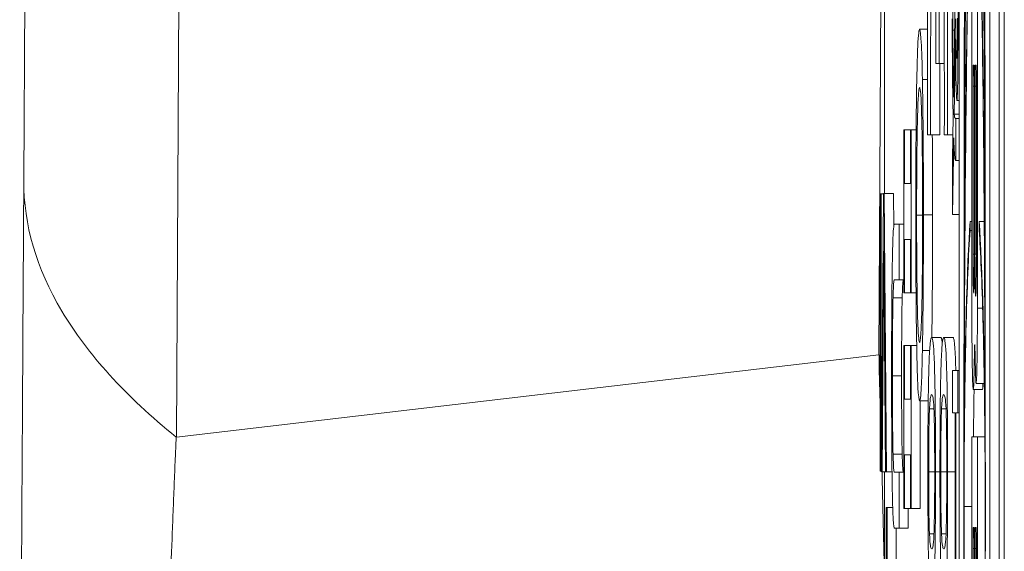
# Model space of a CAD drawing. Units: inches. Extents: x 0.1 to 10.9, y 0.1 to 8.4.
# Drawn here: x 5.1 to 5.1, y 5 to 5 of the extents above; entities that cross this region are included whole.
import ezdxf

# ---------------------------------------------------------------- set-up
doc = ezdxf.new("R2010")
doc.units = ezdxf.units.IN
doc.header["$MEASUREMENT"] = 0
doc.layers.add('Visible (ANSI)', color=7, linetype='Continuous', lineweight=5)
doc.layers.add('Visible Narrow (ANSI)', color=7, linetype='Continuous', lineweight=5)

msp = doc.modelspace()

# ---------------------------------------------------------------- linework, layer by layer
at = {"layer": 'Visible (ANSI)'}
for p, q in [((5.06627, 4.992789), (5.068062, 5.297506)), ((5.089721, 4.386826), (5.089721, 5.043076)), ((5.088643, 5.027031), (5.088643, 4.942954)), ((5.089378, 4.942954), (5.089378, 5.027031)), ((5.089597, 5.027031), (5.089597, 4.942954)), ((5.088085, 5.003914), (5.088085, 4.9956)), ((5.088159, 4.9956), (5.088159, 5.003914)), ((5.088944, 4.997719), (5.088944, 4.989738)), ((5.089077, 4.989738), (5.089077, 4.997719)), ((5.086857, 4.99748), (5.086857, 4.992487)), ((5.088548, 4.997156), (5.088505, 4.994792)), ((5.087885, 4.996421), (5.087695, 4.996421)), ((5.088521, 4.994383), (5.088554, 4.996188)), ((5.088597, 4.995903), (5.088571, 4.995903)), ((5.088085, 4.9956), (5.088159, 4.9956)), ((5.088286, 4.9956), (5.088159, 4.9956)), ((5.088981, 4.995559), (5.088996, 4.995559)), ((5.089029, 4.995559), (5.089046, 4.995559)), ((5.087884, 4.995214), (5.087762, 4.995214)), ((5.088972, 4.991031), (5.088972, 4.995054)), ((5.089004, 4.995054), (5.089004, 4.991031)), ((5.08902, 4.991031), (5.08902, 4.995054)), ((5.089055, 4.995054), (5.089055, 4.991031)), ((5.088643, 4.994712), (5.088587, 4.994712)), ((5.088497, 4.994346), (5.088478, 4.993297)), ((5.088643, 4.994383), (5.088521, 4.994383)), ((5.08856, 4.993278), (5.08856, 4.994283)), ((5.088643, 4.994283), (5.08856, 4.994283)), ((5.087336, 4.994007), (5.087318, 4.994007)), ((5.087318, 4.994007), (5.087318, 4.990109)), ((5.087336, 4.992727), (5.087336, 4.994007)), ((5.087475, 4.994007), (5.087336, 4.994007)), ((5.087493, 4.994007), (5.087475, 4.994007)), ((5.087475, 4.994007), (5.087475, 4.992727)), ((5.087493, 4.990109), (5.087493, 4.994007)), ((5.087611, 4.994007), (5.087493, 4.994007)), ((5.087884, 4.993891), (5.087959, 4.993891)), ((5.088177, 4.993891), (5.087959, 4.993891)), ((5.088286, 4.993891), (5.08836, 4.993891)), ((5.088489, 4.993891), (5.08836, 4.993891)), ((5.088478, 4.991982), (5.088511, 4.993818)), ((5.088478, 4.993297), (5.088478, 4.991982)), ((5.088551, 4.993278), (5.08856, 4.993278)), ((5.088643, 4.993278), (5.08856, 4.993278)), ((5.087475, 4.992727), (5.087336, 4.992727)), ((5.086772, 4.99248), (5.086752, 4.99248)), ((5.086752, 4.99248), (5.086752, 4.985838)), ((5.086772, 4.985838), (5.086772, 4.99248)), ((5.086831, 4.99248), (5.086772, 4.99248)), ((5.086831, 4.992487), (5.086781, 4.985822)), ((5.086851, 4.992487), (5.086831, 4.992487)), ((5.0869, 4.985822), (5.086851, 4.992487)), ((5.08707, 4.992487), (5.086851, 4.992487)), ((5.08707, 4.992487), (5.087076, 4.991689)), ((5.088643, 4.991982), (5.088478, 4.991982)), ((5.087204, 4.991756), (5.087095, 4.991756)), ((5.087204, 4.990419), (5.087204, 4.991756)), ((5.087318, 4.991756), (5.087204, 4.991756)), ((5.088903, 4.991597), (5.088903, 4.991814)), ((5.088944, 4.991814), (5.088903, 4.991814)), ((5.088944, 4.991597), (5.088903, 4.991597)), ((5.089119, 4.991814), (5.089119, 4.991597)), ((5.08924, 4.991814), (5.089119, 4.991814)), ((5.087336, 4.990109), (5.087336, 4.991389)), ((5.087336, 4.991389), (5.087475, 4.991389)), ((5.087475, 4.991389), (5.087475, 4.990109)), ((5.086803, 4.985822), (5.086841, 4.991107)), ((5.086841, 4.991107), (5.086879, 4.985822)), ((5.087095, 4.990419), (5.087204, 4.990419)), ((5.087318, 4.990419), (5.087204, 4.990419)), ((5.087318, 4.990109), (5.087336, 4.990109)), ((5.087475, 4.990109), (5.087336, 4.990109)), ((5.087475, 4.990109), (5.087493, 4.990109)), ((5.08761, 4.990109), (5.087493, 4.990109)), ((5.088202, 4.989041), (5.087984, 4.989041)), ((5.088492, 4.989041), (5.088273, 4.989041)), ((5.087336, 4.988845), (5.087318, 4.988845)), ((5.087318, 4.988845), (5.087318, 4.984947)), ((5.087336, 4.987565), (5.087336, 4.988845)), ((5.087475, 4.988845), (5.087336, 4.988845)), ((5.087493, 4.988845), (5.087475, 4.988845)), ((5.087475, 4.988845), (5.087475, 4.987565)), ((5.087493, 4.984947), (5.087493, 4.988845)), ((5.087625, 4.988845), (5.087493, 4.988845)), ((5.087935, 4.988731), (5.087762, 4.988731)), ((5.088612, 4.988253), (5.088478, 4.988253)), ((5.088478, 4.988253), (5.088478, 4.987235)), ((5.088612, 4.987235), (5.088612, 4.988253)), ((5.088643, 4.988253), (5.088612, 4.988253)), ((5.089241, 4.987937), (5.089046, 4.987937)), ((5.089197, 4.987793), (5.088978, 4.987793)), ((5.087475, 4.987565), (5.087336, 4.987565)), ((5.087901, 4.987524), (5.087695, 4.987524)), ((5.087712, 4.987524), (5.087712, 4.984947)), ((5.088478, 4.987235), (5.088544, 4.987235)), ((5.088544, 4.987235), (5.088544, 4.983711)), ((5.088559, 4.983711), (5.088559, 4.987235)), ((5.088559, 4.987235), (5.088612, 4.987235)), ((5.088643, 4.987235), (5.088612, 4.987235)), ((5.089077, 4.98666), (5.088944, 4.98666)), ((5.088944, 4.98666), (5.088944, 4.978673)), ((5.089077, 4.978673), (5.089077, 4.98666)), ((5.089256, 4.98666), (5.089077, 4.98666)), ((5.087336, 4.984947), (5.087336, 4.986228)), ((5.087336, 4.986228), (5.087475, 4.986228)), ((5.087475, 4.986228), (5.087475, 4.984947)), ((5.086752, 4.985838), (5.086772, 4.985838)), ((5.086781, 4.985838), (5.086772, 4.985838)), ((5.086781, 4.985822), (5.086803, 4.985822)), ((5.086879, 4.985822), (5.086803, 4.985822)), ((5.086857, 4.985822), (5.086857, 4.981658)), ((5.086879, 4.985822), (5.0869, 4.985822)), ((5.087036, 4.985822), (5.0869, 4.985822)), ((5.087204, 4.985812), (5.087094, 4.985812)), ((5.087204, 4.984474), (5.087204, 4.985812)), ((5.087318, 4.985812), (5.087204, 4.985812)), ((5.086894, 4.984971), (5.086894, 4.981658)), ((5.086915, 4.984971), (5.086894, 4.984971)), ((5.086915, 4.976995), (5.086915, 4.984971)), ((5.087051, 4.984971), (5.086915, 4.984971)), ((5.087318, 4.984947), (5.087336, 4.984947)), ((5.087475, 4.984947), (5.087336, 4.984947)), ((5.087423, 4.984947), (5.087423, 4.984474)), ((5.087475, 4.984947), (5.087493, 4.984947)), ((5.087712, 4.984947), (5.087493, 4.984947)), ((5.087095, 4.984474), (5.087204, 4.984474)), ((5.087134, 4.984474), (5.087134, 4.982558)), ((5.087423, 4.984474), (5.087204, 4.984474)), ((5.088981, 4.984494), (5.088996, 4.984494)), ((5.089029, 4.984494), (5.089046, 4.984494)), ((5.088972, 4.979966), (5.088972, 4.983989)), ((5.089004, 4.983989), (5.089004, 4.979966)), ((5.08902, 4.979966), (5.08902, 4.983989)), ((5.089055, 4.983989), (5.089055, 4.979966))]:
    msp.add_line(p, q, dxfattribs=at)
for centre, major_axis, ratio, start_param, end_param in [((5.089011, 4.984992), (0, 0.042695), 0.00599, 4.712389, 7.853982), ((5.089011, 4.984992), (0, -0.034167), 0.007485, 3.577699, 4.712389), ((5.089011, 4.984992), (0, -0.034167), 0.007485, 1.570796, 2.705486), ((5.088122, 4.994739), (0, 0.013672), 0.017452, 4.650349, 7.916021), ((5.089011, 4.984992), (0, 0.025132), 0.010176, 0.436107, 1.320653), ((5.089011, 4.984992), (0, 0.025132), 0.010176, 4.962532, 5.847079), ((5.088122, 4.994739), (0, 0.00942), 0.017452, 0.2283, 1.660904), ((5.088122, 4.994739), (0, 0.00942), 0.017452, 4.622282, 6.054886), ((5.089011, 4.984992), (0, -0.016561), 0.015442, 3.577699, 4.486804), ((5.089011, 4.984992), (0, 0.016561), 0.015442, 4.937974, 5.847079), ((5.088341, 4.994739), (0, -0.00942), 0.017452, 4.620824, 4.802496), ((5.088981, 4.995054), (0, 0.000505), 0.017452, 0, 1.570796), ((5.088996, 4.995054), (0, 0.000505), 0.017452, 4.712389, 6.283185), ((5.089029, 4.995054), (0, 0.000505), 0.017452, 0, 1.570796), ((5.089046, 4.995054), (0, 0.000505), 0.017452, 4.712389, 6.283185), ((5.089011, 4.984992), (0, 0.007526), 0.033981, 0.436107, 1.380146), ((5.089011, 4.984992), (0, 0.007526), 0.033981, 4.903039, 5.847079), ((5.088988, 4.991031), (0, -0.00093), 0.017452, 4.712389, 7.853982), ((5.089037, 4.991031), (0, -0.001001), 0.017452, 4.712389, 7.853982), ((5.088978, 4.989738), (0, -0.001945), 0.017452, 4.712389, 7.262297), ((5.089046, 4.989738), (0, -0.001801), 0.017452, 5.346748, 7.853982), ((5.089013, 4.988376), (0, 0.000498), 0.017452, 5.346748, 7.262297), ((5.089197, 4.989738), (0, -0.001945), 0.017452, 0, 0.387021), ((5.089011, 4.984992), (0, 0.042695), 0.00599, 1.570796, 4.712389), ((5.089011, 4.984992), (0, -0.034167), 0.007485, 4.712389, 5.847079), ((5.089011, 4.984992), (0, -0.034167), 0.007485, 0.436107, 1.570796), ((5.088981, 4.983989), (0, 0.000505), 0.017452, 0, 1.570796), ((5.088996, 4.983989), (0, 0.000505), 0.017452, 4.712389, 6.283185), ((5.089029, 4.983989), (0, 0.000505), 0.017452, 0, 1.570796), ((5.089046, 4.983989), (0, 0.000505), 0.017452, 4.712389, 6.283185)]:
    msp.add_ellipse(centre, major_axis=major_axis, ratio=ratio, start_param=start_param, end_param=end_param, dxfattribs=at)
for points, degree, knots in [([(5.088763, 4.991214), (5.088773, 4.998101), (5.088798, 5.004487), (5.088856, 5.012069), (5.088879, 5.014133), (5.088903, 5.015648)], 3, [-0.2031321, -0.2031321, -0.2031321, -0.2031321, -0.0707446, -0.0707446, 0, 0, 0, 0]), ([(5.089119, 5.015648), (5.089143, 5.014068), (5.089163, 5.01213), (5.089195, 5.008276), (5.089208, 5.0062), (5.08924, 4.999991), (5.089252, 4.995527), (5.089258, 4.991214)], 3, [-0.2990866, -0.2990866, -0.2990866, -0.2990866, -0.2253155, -0.2253155, -0.1507235, -0.1507235, 0, 0, 0, 0]), ([(5.088761, 4.988697), (5.088765, 4.991171), (5.088773, 4.99366), (5.088797, 4.998431), (5.088814, 5.000802), (5.088856, 5.004811), (5.088878, 5.006349), (5.088903, 5.007501)], 3, [-0.2058678, -0.2058678, -0.2058678, -0.2058678, -0.1345306, -0.1345306, -0.0632827, -0.0632827, 0, 0, 0, 0]), ([(5.089119, 5.007501), (5.089141, 5.006445), (5.08916, 5.005142), (5.089193, 5.002358), (5.089206, 5.00084), (5.089239, 4.996144), (5.089254, 4.992535), (5.08926, 4.988697)], 3, [-0.2665263, -0.2665263, -0.2665263, -0.2665263, -0.200589, -0.200589, -0.1342068, -0.1342068, 0, 0, 0, 0]), ([(5.08876, 4.986418), (5.088762, 4.988244), (5.088769, 4.990048), (5.088793, 4.993447), (5.08881, 4.995035), (5.088851, 4.997774), (5.088875, 4.998919), (5.088903, 4.999765)], 3, [-0.1897511, -0.1897511, -0.1897511, -0.1897511, -0.1260344, -0.1260344, -0.062295, -0.062295, 0, 0, 0, 0]), ([(5.089119, 4.999765), (5.089142, 4.999034), (5.089164, 4.99808), (5.089201, 4.995839), (5.089217, 4.994561), (5.089248, 4.991084), (5.089259, 4.98877), (5.089262, 4.986418)], 3, [-0.189749, -0.189749, -0.189749, -0.189749, -0.1360061, -0.1360061, -0.0821592, -0.0821592, 0, 0, 0, 0]), ([(5.08849, 4.996393), (5.08849, 4.996623), (5.088491, 4.996853), (5.088493, 4.997239), (5.088495, 4.997392), (5.088499, 4.997629), (5.088502, 4.997767), (5.088511, 4.997962), (5.088515, 4.998), (5.088519, 4.998)], 3, [-0.04408918, -0.04408918, -0.04408918, -0.04408918, -0.02968451, -0.02968451, -0.01797549, -0.01797549, -0.00872167, -0.00872167, 0, 0, 0, 0]), ([(5.088615, 4.996647), (5.088615, 4.996823), (5.088614, 4.996998), (5.088613, 4.997255), (5.088613, 4.99743), (5.088609, 4.997827), (5.088608, 4.998002), (5.088605, 4.998149)], 3, [-0.03186726, -0.03186726, -0.03186726, -0.03186726, -0.01527247, -0.01527247, -0.00713619, -0.00713619, 0, 0, 0, 0]), ([(5.088475, 4.996672), (5.088475, 4.996436), (5.088476, 4.996202), (5.088478, 4.995757), (5.088479, 4.995551), (5.088485, 4.994963), (5.088491, 4.994624), (5.088497, 4.994346)], 3, [-0.03181928, -0.03181928, -0.03181928, -0.03181928, -0.02358341, -0.02358341, -0.015811, -0.015811, 0, 0, 0, 0]), ([(5.088571, 4.995903), (5.088568, 4.996009), (5.088565, 4.996156), (5.088563, 4.996335), (5.088561, 4.9965), (5.08856, 4.996672)], 3, [-0.008241704, -0.008241704, -0.008241704, -0.008241704, -0.006347298, -0.006347298, 0, 0, 0, 0]), ([(5.088603, 4.996685), (5.088603, 4.996606), (5.088603, 4.996529), (5.088603, 4.996379), (5.088602, 4.996308), (5.0886, 4.996113), (5.088599, 4.996023), (5.088597, 4.995899), (5.088595, 4.995838), (5.088591, 4.995738), (5.088588, 4.995717), (5.088585, 4.995717)], 3, [-0.01384882, -0.01384882, -0.01384882, -0.01384882, -0.01269457, -0.01269457, -0.01156449, -0.01156449, -0.00943643, -0.00943643, -0.00538459, -0.00538459, 0, 0, 0, 0]), ([(5.088587, 4.994712), (5.08859, 4.994712), (5.088594, 4.994745), (5.0886, 4.994896), (5.088603, 4.995006), (5.088607, 4.995269), (5.08861, 4.995459), (5.088614, 4.996027), (5.088615, 4.996337), (5.088615, 4.996647)], 3, [-0.04453726, -0.04453726, -0.04453726, -0.04453726, -0.03275677, -0.03275677, -0.02130802, -0.02130802, -0.01080208, -0.01080208, 0, 0, 0, 0]), ([(5.087695, 4.996421), (5.08768, 4.996421), (5.087665, 4.996309), (5.087642, 4.99582), (5.087634, 4.995566), (5.087627, 4.995222)], 3, [-0.04820069, -0.04820069, -0.04820069, -0.04820069, -0.01832246, -0.01832246, 0, 0, 0, 0]), ([(5.087762, 4.995214), (5.087754, 4.995621), (5.087744, 4.995909), (5.087727, 4.996228), (5.087715, 4.996421), (5.087695, 4.996421)], 3, [-0.1043264, -0.1043264, -0.1043264, -0.1043264, -0.0397933, -0.0397933, 0, 0, 0, 0]), ([(5.088505, 4.994792), (5.088502, 4.994909), (5.0885, 4.995043), (5.088496, 4.995322), (5.088494, 4.995469), (5.088491, 4.995889), (5.08849, 4.996138), (5.08849, 4.996393)], 3, [-0.02445861, -0.02445861, -0.02445861, -0.02445861, -0.01583299, -0.01583299, -0.00888035, -0.00888035, 0, 0, 0, 0]), ([(5.088554, 4.996188), (5.088555, 4.995935), (5.088558, 4.995667), (5.088561, 4.995388), (5.088564, 4.995184), (5.088569, 4.995009)], 3, [-0.04432389, -0.04432389, -0.04432389, -0.04432389, -0.01079961, -0.01079961, 0, 0, 0, 0]), ([(5.088585, 4.995717), (5.088582, 4.995717), (5.088579, 4.995743), (5.088575, 4.995794), (5.088573, 4.99584), (5.088571, 4.995903)], 3, [-0.007917296, -0.007917296, -0.007917296, -0.007917296, -0.00475438, -0.00475438, 0, 0, 0, 0]), ([(5.087627, 4.995222), (5.087623, 4.995024), (5.08762, 4.994804), (5.087614, 4.994329), (5.087611, 4.994073), (5.087605, 4.993213), (5.087603, 4.992599), (5.087603, 4.991976)], 3, [-0.04369046, -0.04369046, -0.04369046, -0.04369046, -0.03244121, -0.03244121, -0.02167391, -0.02167391, 0, 0, 0, 0]), ([(5.087786, 4.991976), (5.087786, 4.992338), (5.087786, 4.992698), (5.087783, 4.993383), (5.087781, 4.993702), (5.087775, 4.99447), (5.087769, 4.994872), (5.087762, 4.995214)], 3, [-0.04227872, -0.04227872, -0.04227872, -0.04227872, -0.02977984, -0.02977984, -0.01802851, -0.01802851, 0, 0, 0, 0]), ([(5.087623, 4.991968), (5.087623, 4.992189), (5.087624, 4.99241), (5.087625, 4.99283), (5.087626, 4.993027), (5.087631, 4.993538), (5.087634, 4.993816), (5.087645, 4.994378), (5.087652, 4.994582), (5.08767, 4.994951), (5.087683, 4.995026), (5.087695, 4.995026)], 3, [-0.06114642, -0.06114642, -0.06114642, -0.06114642, -0.05465366, -0.05465366, -0.04854632, -0.04854632, -0.03808751, -0.03808751, -0.02401632, -0.02401632, 0, 0, 0, 0]), ([(5.087695, 4.995026), (5.087704, 4.995026), (5.087717, 4.99498), (5.087736, 4.99461), (5.087743, 4.994439), (5.087748, 4.994203)], 3, [-0.04045491, -0.04045491, -0.04045491, -0.04045491, -0.01343535, -0.01343535, 0, 0, 0, 0]), ([(5.088569, 4.995009), (5.088572, 4.994902), (5.088575, 4.994822), (5.088579, 4.99476), (5.088583, 4.994712), (5.088587, 4.994712)], 3, [-0.03337108, -0.03337108, -0.03337108, -0.03337108, -0.00891392, -0.00891392, 0, 0, 0, 0]), ([(5.087748, 4.994203), (5.087751, 4.994059), (5.087754, 4.993897), (5.087759, 4.993503), (5.087761, 4.993306), (5.087765, 4.992773), (5.087766, 4.99237), (5.087766, 4.991968)], 3, [-0.02538979, -0.02538979, -0.02538979, -0.02538979, -0.02006165, -0.02006165, -0.01400165, -0.01400165, 0, 0, 0, 0]), ([(5.08856, 4.994283), (5.088553, 4.994283), (5.088544, 4.994286), (5.088535, 4.994303), (5.088528, 4.994316), (5.088521, 4.994383)], 3, [-0.05515727, -0.05515727, -0.05515727, -0.05515727, -0.01448902, -0.01448902, 0, 0, 0, 0]), ([(5.087998, 4.993891), (5.087999, 4.993849), (5.088005, 4.992988), (5.088005, 4.991976)], 2, [0.948346, 0.948346, 0.948346, 1, 2, 2, 2]), ([(5.088511, 4.993818), (5.088518, 4.993623), (5.088525, 4.993485), (5.088535, 4.993361), (5.088543, 4.993278), (5.088551, 4.993278)], 3, [-0.04749112, -0.04749112, -0.04749112, -0.04749112, -0.01580024, -0.01580024, 0, 0, 0, 0]), ([(5.066232, 4.986219), (5.066232, 4.986277), (5.066232, 4.986335), (5.066233, 4.986393), (5.066236, 4.986888), (5.066238, 4.987381), (5.066241, 4.987874), (5.066242, 4.987943), (5.066242, 4.988012), (5.066243, 4.988081), (5.066246, 4.988641), (5.066249, 4.989201), (5.066252, 4.989759), (5.066254, 4.990038), (5.066256, 4.990317), (5.066257, 4.990595), (5.066259, 4.990873), (5.066261, 4.991151), (5.066262, 4.991429), (5.066264, 4.991706), (5.066266, 4.991983), (5.066267, 4.99226), (5.066268, 4.992436), (5.066269, 4.992613), (5.06627, 4.992789)], 3, [0, 0, 0, 0, 0.0261962, 0.0261962, 0.0261962, 0.25, 0.25, 0.25, 0.2812759, 0.2812759, 0.2812759, 0.5361092, 0.5361092, 0.5361092, 0.6636224, 0.6636224, 0.6636224, 0.7911644, 0.7911644, 0.7911644, 0.9187087, 0.9187087, 0.9187087, 1, 1, 1, 1]), ([(5.087603, 4.991976), (5.087603, 4.991617), (5.087604, 4.99126), (5.087606, 4.99058), (5.087608, 4.990253), (5.087615, 4.98948), (5.08762, 4.989077), (5.087627, 4.988731)], 3, [-0.04252098, -0.04252098, -0.04252098, -0.04252098, -0.02994063, -0.02994063, -0.01818149, -0.01818149, 0, 0, 0, 0]), ([(5.087695, 4.988919), (5.087687, 4.988919), (5.08768, 4.988948), (5.087666, 4.98909), (5.087659, 4.989191), (5.087645, 4.98956), (5.08764, 4.989817), (5.087633, 4.990247), (5.087629, 4.990523), (5.087625, 4.991196), (5.087623, 4.991579), (5.087623, 4.991968)], 3, [-0.04847345, -0.04847345, -0.04847345, -0.04847345, -0.04096741, -0.04096741, -0.03455596, -0.03455596, -0.02535223, -0.02535223, -0.01356157, -0.01356157, 0, 0, 0, 0]), ([(5.087766, 4.991968), (5.087766, 4.991706), (5.087766, 4.991445), (5.087763, 4.990952), (5.087762, 4.990723), (5.087757, 4.990207), (5.087753, 4.989954), (5.087748, 4.989742)], 3, [-0.02986423, -0.02986423, -0.02986423, -0.02986423, -0.02070623, -0.02070623, -0.01213858, -0.01213858, 0, 0, 0, 0]), ([(5.087762, 4.988731), (5.087766, 4.988928), (5.08777, 4.989148), (5.087776, 4.989689), (5.087779, 4.989977), (5.087785, 4.990754), (5.087786, 4.991361), (5.087786, 4.991976)], 3, [-0.03566392, -0.03566392, -0.03566392, -0.03566392, -0.02929802, -0.02929802, -0.02145113, -0.02145113, 0, 0, 0, 0]), ([(5.088005, 4.991976), (5.088005, 4.990949), (5.087994, 4.989513), (5.087987, 4.989041)], 2, [0, 0, 0, 1, 1.743176, 1.743176, 1.743176]), ([(5.087095, 4.991756), (5.087074, 4.991756), (5.087063, 4.991554), (5.087051, 4.991282), (5.087046, 4.99107), (5.087041, 4.990794)], 3, [-0.02472679, -0.02472679, -0.02472679, -0.02472679, -0.01347678, -0.01347678, 0, 0, 0, 0]), ([(5.088759, 4.984992), (5.088759, 4.985399), (5.08876, 4.985798), (5.088764, 4.98657), (5.088767, 4.986934), (5.088779, 4.987958), (5.08879, 4.988598), (5.08883, 4.990235), (5.088864, 4.991061), (5.088903, 4.991597)], 3, [-0.166261, -0.166261, -0.166261, -0.166261, -0.1445989, -0.1445989, -0.1229577, -0.1229577, -0.07945, -0.07945, 0, 0, 0, 0]), ([(5.089119, 4.991597), (5.089154, 4.991108), (5.089186, 4.990376), (5.089223, 4.988981), (5.089234, 4.988434), (5.089249, 4.987366), (5.089255, 4.98689), (5.089261, 4.985928), (5.089263, 4.985467), (5.089263, 4.984992)], 3, [-0.1235593, -0.1235593, -0.1235593, -0.1235593, -0.0646863, -0.0646863, -0.0358813, -0.0358813, -0.0165233, -0.0165233, 0, 0, 0, 0]), ([(5.087041, 4.990794), (5.087038, 4.990639), (5.087036, 4.990467), (5.087032, 4.990088), (5.08703, 4.989883), (5.087027, 4.989361), (5.087025, 4.988869), (5.087025, 4.988119)], 3, [-0.06185976, -0.06185976, -0.06185976, -0.06185976, -0.04427041, -0.04427041, -0.02612704, -0.02612704, 0, 0, 0, 0]), ([(5.087059, 4.989987), (5.087064, 4.990159), (5.087069, 4.990271), (5.087077, 4.990361), (5.087083, 4.990419), (5.087095, 4.990419)], 3, [-0.06584141, -0.06584141, -0.06584141, -0.06584141, -0.02297938, -0.02297938, 0, 0, 0, 0]), ([(5.087045, 4.988119), (5.087045, 4.988372), (5.087045, 4.988631), (5.087047, 4.989054), (5.087048, 4.989293), (5.087053, 4.989711), (5.087056, 4.989864), (5.087059, 4.989987)], 3, [-0.03111887, -0.03111887, -0.03111887, -0.03111887, -0.01751567, -0.01751567, -0.00775489, -0.00775489, 0, 0, 0, 0]), ([(5.087748, 4.989742), (5.08774, 4.989386), (5.087731, 4.989217), (5.087716, 4.988975), (5.087705, 4.988919), (5.087695, 4.988919)], 3, [-0.0311325, -0.0311325, -0.0311325, -0.0311325, -0.02052502, -0.02052502, 0, 0, 0, 0]), ([(5.087984, 4.989041), (5.087972, 4.989041), (5.087959, 4.989002), (5.087938, 4.988798), (5.087929, 4.988656), (5.087914, 4.98825), (5.087909, 4.98805), (5.087901, 4.987601), (5.087898, 4.987331), (5.087893, 4.986644), (5.087892, 4.986232), (5.087892, 4.98582)], 3, [-0.06829734, -0.06829734, -0.06829734, -0.06829734, -0.05031038, -0.05031038, -0.03637296, -0.03637296, -0.02579799, -0.02579799, -0.0143591, -0.0143591, 0, 0, 0, 0]), ([(5.088075, 4.98582), (5.088075, 4.98608), (5.088075, 4.98634), (5.088073, 4.986825), (5.088072, 4.987048), (5.088067, 4.987555), (5.088063, 4.987808), (5.088054, 4.988267), (5.088047, 4.988478), (5.088022, 4.988946), (5.088003, 4.989041), (5.087984, 4.989041)], 3, [-0.1055178, -0.1055178, -0.1055178, -0.1055178, -0.0911239, -0.0911239, -0.0779758, -0.0779758, -0.0594614, -0.0594614, -0.0382271, -0.0382271, 0, 0, 0, 0]), ([(5.088273, 4.989041), (5.088261, 4.989041), (5.088248, 4.989002), (5.088227, 4.988798), (5.088218, 4.988656), (5.088203, 4.98825), (5.088198, 4.98805), (5.08819, 4.987601), (5.088187, 4.987331), (5.088183, 4.986644), (5.088182, 4.986232), (5.088182, 4.98582)], 3, [-0.06829734, -0.06829734, -0.06829734, -0.06829734, -0.05031038, -0.05031038, -0.03637296, -0.03637296, -0.02579799, -0.02579799, -0.0143591, -0.0143591, 0, 0, 0, 0]), ([(5.088364, 4.98582), (5.088364, 4.98608), (5.088364, 4.98634), (5.088362, 4.986825), (5.088361, 4.987048), (5.088356, 4.987555), (5.088353, 4.987808), (5.088343, 4.988267), (5.088336, 4.988478), (5.088312, 4.988946), (5.088292, 4.989041), (5.088273, 4.989041)], 3, [-0.1055178, -0.1055178, -0.1055178, -0.1055178, -0.0911239, -0.0911239, -0.0779758, -0.0779758, -0.0594614, -0.0594614, -0.0382271, -0.0382271, 0, 0, 0, 0]), ([(5.088492, 4.989041), (5.088539, 4.989041), (5.088561, 4.988253), (5.088561, 4.988253)], 2, [0, 0, 0, 1, 1.000736, 1.000736, 1.000736]), ([(5.087627, 4.988731), (5.087631, 4.98853), (5.087636, 4.988358), (5.087645, 4.988057), (5.087651, 4.987932), (5.087665, 4.987671), (5.087678, 4.987524), (5.087695, 4.987524)], 3, [-0.07344982, -0.07344982, -0.07344982, -0.07344982, -0.05443843, -0.05443843, -0.03392596, -0.03392596, 0, 0, 0, 0]), ([(5.087695, 4.987524), (5.087715, 4.987524), (5.087728, 4.98772), (5.087747, 4.988119), (5.087755, 4.988379), (5.087762, 4.988731)], 3, [-0.03968039, -0.03968039, -0.03968039, -0.03968039, -0.01890461, -0.01890461, 0, 0, 0, 0]), ([(5.087025, 4.988119), (5.087025, 4.98725), (5.087028, 4.986745), (5.087032, 4.986065), (5.087036, 4.985729), (5.087041, 4.985437)], 3, [-0.02549675, -0.02549675, -0.02549675, -0.02549675, -0.01428487, -0.01428487, 0, 0, 0, 0]), ([(5.087059, 4.986244), (5.087057, 4.986335), (5.087055, 4.986445), (5.087051, 4.98674), (5.087049, 4.986906), (5.087046, 4.987365), (5.087045, 4.987742), (5.087045, 4.988119)], 3, [-0.02052659, -0.02052659, -0.02052659, -0.02052659, -0.01731793, -0.01731793, -0.01315836, -0.01315836, 0, 0, 0, 0]), ([(5.087931, 4.987328), (5.08794, 4.987531), (5.087949, 4.987585), (5.087963, 4.987657), (5.087974, 4.987671), (5.087984, 4.987671)], 3, [-0.02728866, -0.02728866, -0.02728866, -0.02728866, -0.01950913, -0.01950913, 0, 0, 0, 0]), ([(5.087984, 4.987671), (5.088001, 4.987671), (5.088011, 4.987616), (5.088023, 4.987553), (5.08803, 4.987475), (5.088037, 4.98732)], 3, [-0.02232633, -0.02232633, -0.02232633, -0.02232633, -0.01456919, -0.01456919, 0, 0, 0, 0]), ([(5.08822, 4.987328), (5.088229, 4.987531), (5.088238, 4.987585), (5.088252, 4.987657), (5.088263, 4.987671), (5.088273, 4.987671)], 3, [-0.02728866, -0.02728866, -0.02728866, -0.02728866, -0.01950913, -0.01950913, 0, 0, 0, 0]), ([(5.088273, 4.987671), (5.08829, 4.987671), (5.088301, 4.987616), (5.088312, 4.987553), (5.08832, 4.987475), (5.088326, 4.98732)], 3, [-0.02232633, -0.02232633, -0.02232633, -0.02232633, -0.01456919, -0.01456919, 0, 0, 0, 0]), ([(5.088997, 4.987793), (5.088994, 4.987598), (5.088991, 4.987399), (5.088987, 4.987024), (5.088986, 4.986845), (5.088984, 4.98666)], 3, [0.07233577, 0.07233577, 0.07233577, 0.07233577, 0.08061621, 0.08061621, 0.08767918, 0.08767918, 0.08767918, 0.08767918]), ([(5.087912, 4.98582), (5.087912, 4.98595), (5.087912, 4.98608), (5.087913, 4.986322), (5.087913, 4.986433), (5.087915, 4.986622), (5.087917, 4.986784), (5.087923, 4.987122), (5.087927, 4.987242), (5.087931, 4.987328)], 3, [-0.04094609, -0.04094609, -0.04094609, -0.04094609, -0.02852997, -0.02852997, -0.01737785, -0.01737785, -0.00861049, -0.00861049, 0, 0, 0, 0]), ([(5.088037, 4.98732), (5.08804, 4.987268), (5.088042, 4.987206), (5.088046, 4.987063), (5.088047, 4.986986), (5.088052, 4.986743), (5.088053, 4.986591), (5.088055, 4.986262), (5.088056, 4.98604), (5.088056, 4.98582)], 3, [-0.01815801, -0.01815801, -0.01815801, -0.01815801, -0.0150982, -0.0150982, -0.01234382, -0.01234382, -0.00767154, -0.00767154, 0, 0, 0, 0]), ([(5.088201, 4.98582), (5.088201, 4.98595), (5.088201, 4.98608), (5.088202, 4.986322), (5.088203, 4.986433), (5.088204, 4.986622), (5.088206, 4.986784), (5.088212, 4.987122), (5.088216, 4.987242), (5.08822, 4.987328)], 3, [-0.04094609, -0.04094609, -0.04094609, -0.04094609, -0.02852997, -0.02852997, -0.01737785, -0.01737785, -0.00861049, -0.00861049, 0, 0, 0, 0]), ([(5.088326, 4.98732), (5.088329, 4.987268), (5.088331, 4.987206), (5.088335, 4.987063), (5.088337, 4.986986), (5.088341, 4.986743), (5.088342, 4.986591), (5.088344, 4.986262), (5.088345, 4.98604), (5.088345, 4.98582)], 3, [-0.01815801, -0.01815801, -0.01815801, -0.01815801, -0.0150982, -0.0150982, -0.01234382, -0.01234382, -0.00767154, -0.00767154, 0, 0, 0, 0]), ([(5.066172, 4.965338), (5.066172, 4.967701), (5.066174, 4.970065), (5.066179, 4.972418), (5.066181, 4.973567), (5.066184, 4.974712), (5.066187, 4.975856), (5.066187, 4.975885), (5.066187, 4.975914), (5.066187, 4.975942), (5.06619, 4.977118), (5.066194, 4.978287), (5.066199, 4.979451), (5.066203, 4.980615), (5.066208, 4.981773), (5.066214, 4.982936), (5.066219, 4.984033), (5.066225, 4.985134), (5.066232, 4.986219)], 3, [0, 0, 0, 0, 0.336025, 0.336025, 0.336025, 0.5, 0.5, 0.5, 0.504131, 0.504131, 0.504131, 0.672632, 0.672632, 0.672632, 0.841099, 0.841099, 0.841099, 1, 1, 1, 1]), ([(5.087094, 4.985812), (5.087083, 4.985812), (5.087077, 4.985871), (5.087069, 4.985966), (5.087064, 4.986077), (5.087059, 4.986244)], 3, [-0.01668925, -0.01668925, -0.01668925, -0.01668925, -0.0105883, -0.0105883, 0, 0, 0, 0]), ([(5.087892, 4.98582), (5.087892, 4.985564), (5.087893, 4.985307), (5.087895, 4.984828), (5.087896, 4.984608), (5.087901, 4.984104), (5.087904, 4.98385), (5.087914, 4.983388), (5.08792, 4.983176), (5.087945, 4.982703), (5.087965, 4.982607), (5.087984, 4.982607)], 3, [-0.1048264, -0.1048264, -0.1048264, -0.1048264, -0.0907497, -0.0907497, -0.0778636, -0.0778636, -0.0594935, -0.0594935, -0.0382637, -0.0382637, 0, 0, 0, 0]), ([(5.08793, 4.984336), (5.087928, 4.984386), (5.087926, 4.984446), (5.087922, 4.984586), (5.08792, 4.984663), (5.087916, 4.984901), (5.087915, 4.985053), (5.087912, 4.985383), (5.087912, 4.985602), (5.087912, 4.98582)], 3, [-0.01840123, -0.01840123, -0.01840123, -0.01840123, -0.0152361, -0.0152361, -0.01238276, -0.01238276, -0.00759596, -0.00759596, 0, 0, 0, 0]), ([(5.087984, 4.982607), (5.087996, 4.982607), (5.088008, 4.982647), (5.088029, 4.982852), (5.088039, 4.982996), (5.088054, 4.983414), (5.088059, 4.983619), (5.088066, 4.984055), (5.088069, 4.984324), (5.088074, 4.985006), (5.088075, 4.985412), (5.088075, 4.98582)], 3, [-0.06403366, -0.06403366, -0.06403366, -0.06403366, -0.0480359, -0.0480359, -0.03556196, -0.03556196, -0.02561277, -0.02561277, -0.01419682, -0.01419682, 0, 0, 0, 0]), ([(5.088056, 4.98582), (5.088056, 4.985696), (5.088056, 4.985572), (5.088055, 4.985342), (5.088054, 4.985235), (5.088053, 4.985038), (5.088051, 4.984883), (5.088045, 4.984555), (5.088041, 4.984433), (5.088038, 4.984344)], 3, [-0.03525022, -0.03525022, -0.03525022, -0.03525022, -0.02547294, -0.02547294, -0.01665662, -0.01665662, -0.00844222, -0.00844222, 0, 0, 0, 0]), ([(5.088182, 4.98582), (5.088182, 4.985564), (5.088182, 4.985307), (5.088184, 4.984828), (5.088185, 4.984608), (5.08819, 4.984104), (5.088193, 4.98385), (5.088203, 4.983388), (5.08821, 4.983176), (5.088234, 4.982703), (5.088254, 4.982607), (5.088273, 4.982607)], 3, [-0.1048264, -0.1048264, -0.1048264, -0.1048264, -0.0907497, -0.0907497, -0.0778636, -0.0778636, -0.0594935, -0.0594935, -0.0382637, -0.0382637, 0, 0, 0, 0]), ([(5.08822, 4.984336), (5.088217, 4.984386), (5.088215, 4.984446), (5.088211, 4.984586), (5.088209, 4.984663), (5.088205, 4.984901), (5.088204, 4.985053), (5.088202, 4.985383), (5.088201, 4.985602), (5.088201, 4.98582)], 3, [-0.01840123, -0.01840123, -0.01840123, -0.01840123, -0.0152361, -0.0152361, -0.01238276, -0.01238276, -0.00759596, -0.00759596, 0, 0, 0, 0]), ([(5.088273, 4.982607), (5.088285, 4.982607), (5.088298, 4.982647), (5.088319, 4.982852), (5.088328, 4.982996), (5.088343, 4.983414), (5.088348, 4.983619), (5.088355, 4.984055), (5.088359, 4.984324), (5.088363, 4.985006), (5.088364, 4.985412), (5.088364, 4.98582)], 3, [-0.06403366, -0.06403366, -0.06403366, -0.06403366, -0.0480359, -0.0480359, -0.03556196, -0.03556196, -0.02561277, -0.02561277, -0.01419682, -0.01419682, 0, 0, 0, 0]), ([(5.088345, 4.98582), (5.088345, 4.985696), (5.088345, 4.985572), (5.088344, 4.985342), (5.088343, 4.985235), (5.088342, 4.985038), (5.08834, 4.984883), (5.088334, 4.984555), (5.088331, 4.984433), (5.088327, 4.984344)], 3, [-0.03525022, -0.03525022, -0.03525022, -0.03525022, -0.02547294, -0.02547294, -0.01665662, -0.01665662, -0.00844222, -0.00844222, 0, 0, 0, 0]), ([(5.087041, 4.985437), (5.087044, 4.985258), (5.087047, 4.985106), (5.087055, 4.984851), (5.087059, 4.984755), (5.087073, 4.984522), (5.087084, 4.984474), (5.087095, 4.984474)], 3, [-0.03843807, -0.03843807, -0.03843807, -0.03843807, -0.02985246, -0.02985246, -0.02106947, -0.02106947, 0, 0, 0, 0]), ([(5.088903, 4.978388), (5.088867, 4.978876), (5.088836, 4.979609), (5.088799, 4.981004), (5.088787, 4.98155), (5.088772, 4.982619), (5.088767, 4.983095), (5.08876, 4.984057), (5.088759, 4.984518), (5.088759, 4.984992)], 3, [-0.1235593, -0.1235593, -0.1235593, -0.1235593, -0.0646863, -0.0646863, -0.0358813, -0.0358813, -0.0165233, -0.0165233, 0, 0, 0, 0]), ([(5.089263, 4.984992), (5.089263, 4.984586), (5.089262, 4.984187), (5.089257, 4.983415), (5.089254, 4.983051), (5.089242, 4.982027), (5.089231, 4.981387), (5.089192, 4.97975), (5.089157, 4.978924), (5.089119, 4.978388)], 3, [-0.166261, -0.166261, -0.166261, -0.166261, -0.1445989, -0.1445989, -0.1229577, -0.1229577, -0.07945, -0.07945, 0, 0, 0, 0]), ([(5.087984, 4.983977), (5.087967, 4.983977), (5.087957, 4.984028), (5.087945, 4.984103), (5.087937, 4.984183), (5.08793, 4.984336)], 3, [-0.02454916, -0.02454916, -0.02454916, -0.02454916, -0.01455376, -0.01455376, 0, 0, 0, 0]), ([(5.088038, 4.984344), (5.088029, 4.984151), (5.08802, 4.984085), (5.088005, 4.983996), (5.087994, 4.983977), (5.087984, 4.983977)], 3, [-0.02911556, -0.02911556, -0.02911556, -0.02911556, -0.02031091, -0.02031091, 0, 0, 0, 0]), ([(5.088273, 4.983977), (5.088256, 4.983977), (5.088247, 4.984028), (5.088234, 4.984103), (5.088226, 4.984183), (5.08822, 4.984336)], 3, [-0.02454916, -0.02454916, -0.02454916, -0.02454916, -0.01455376, -0.01455376, 0, 0, 0, 0]), ([(5.088327, 4.984344), (5.088318, 4.984151), (5.088309, 4.984085), (5.088294, 4.983996), (5.088283, 4.983977), (5.088273, 4.983977)], 3, [-0.02911556, -0.02911556, -0.02911556, -0.02911556, -0.02031091, -0.02031091, 0, 0, 0, 0])]:
    msp.add_open_spline(points, degree=degree, knots=knots, dxfattribs=at)
for points in [[(5.087313, 4.990419), (5.087301, 4.990419), (5.087285, 4.99024), (5.087278, 4.989987)], [(5.087278, 4.989987), (5.087271, 4.989718), (5.087264, 4.988788), (5.087264, 4.988119)], [(5.088202, 4.989041), (5.088222, 4.989041), (5.088238, 4.988901)], [(5.087264, 4.988119), (5.087264, 4.987492), (5.087271, 4.986513), (5.087278, 4.986244)], [(5.087278, 4.986244), (5.087285, 4.985991), (5.087301, 4.985812), (5.087313, 4.985812)]]:
    msp.add_open_spline(points, degree=2, dxfattribs=at)
at = {"layer": 'Visible Narrow (ANSI)'}
for p, q in [((5.07171, 5.291185), (5.06992, 4.986653)), ((5.086719, 4.988627), (5.086774, 4.997951)), ((5.088643, 4.996647), (5.088615, 4.996647)), ((5.088534, 4.996393), (5.08849, 4.996393)), ((5.089004, 4.995054), (5.088972, 4.995054)), ((5.089055, 4.995054), (5.08902, 4.995054)), ((5.087766, 4.991968), (5.087623, 4.991968)), ((5.088005, 4.991976), (5.087786, 4.991976)), ((5.089004, 4.991031), (5.088972, 4.991031)), ((5.089055, 4.991031), (5.08902, 4.991031)), ((5.087278, 4.989987), (5.087059, 4.989987)), ((5.089202, 4.989738), (5.089077, 4.989738)), ((5.06992, 4.986653), (5.086719, 4.988627)), ((5.086725, 4.988616), (5.086719, 4.988627)), ((5.086724, 4.98861), (5.086724, 4.988617)), ((5.089021, 4.988653), (5.089006, 4.988653)), ((5.087264, 4.988119), (5.087045, 4.988119)), ((5.088037, 4.987328), (5.087931, 4.987328)), ((5.088326, 4.987328), (5.08822, 4.987328)), ((5.069915, 4.986653), (5.069915, 4.986649)), ((5.087278, 4.986244), (5.087059, 4.986244)), ((5.06623, 4.985965), (5.066229, 4.985965)), ((5.088056, 4.98582), (5.087912, 4.98582)), ((5.088182, 4.98582), (5.088075, 4.98582)), ((5.088345, 4.98582), (5.088201, 4.98582)), ((5.088544, 4.98582), (5.088364, 4.98582)), ((5.088944, 4.984992), (5.088759, 4.984992)), ((5.088037, 4.984336), (5.08793, 4.984336)), ((5.088326, 4.984336), (5.08822, 4.984336)), ((5.089004, 4.983989), (5.088972, 4.983989)), ((5.089055, 4.983989), (5.08902, 4.983989))]:
    msp.add_line(p, q, dxfattribs=at)
msp.add_ellipse((5.035681, 4.982661), major_axis=(0.054687, -0.000341), ratio=0.318032, start_param=0.367629, end_param=0.369023, dxfattribs=at)
for points, knots in [([(5.06627, 4.992789), (5.066264, 4.991746), (5.066569, 4.990701), (5.06718, 4.989672), (5.067791, 4.988644), (5.068708, 4.987631), (5.069913, 4.986654)], [0, 0, 0, 0, 0.5, 0.5, 0.5, 1, 1, 1, 1]), ([(5.069913, 4.98665), (5.069909, 4.986455), (5.0699, 4.986301), (5.069893, 4.986139), (5.069883, 4.985935), (5.069875, 4.985717), (5.069866, 4.985502), (5.069858, 4.985287), (5.069849, 4.985075), (5.06984, 4.984862), (5.069832, 4.984649), (5.069824, 4.984434), (5.069815, 4.984219), (5.069799, 4.983789), (5.069783, 4.983357), (5.069768, 4.982924), (5.069753, 4.98249), (5.069738, 4.982054), (5.069723, 4.981617), (5.069695, 4.980742), (5.069669, 4.979859), (5.069645, 4.97897), (5.069633, 4.978524), (5.069622, 4.978076), (5.069611, 4.977627), (5.069601, 4.977182), (5.069591, 4.976736), (5.069582, 4.976289), (5.069563, 4.97539), (5.069547, 4.974484), (5.069533, 4.973576), (5.069519, 4.972668), (5.069507, 4.971757), (5.069498, 4.970842), (5.069479, 4.969015), (5.06947, 4.967175), (5.06947, 4.965338)], [0, 0, 0, 0, 0.0249915, 0.0249915, 0.0249915, 0.0565189, 0.0565189, 0.0565189, 0.0880446, 0.0880446, 0.0880446, 0.119568, 0.119568, 0.119568, 0.1826038, 0.1826038, 0.1826038, 0.2456195, 0.2456195, 0.2456195, 0.3715622, 0.3715622, 0.3715622, 0.4347826, 0.4347826, 0.4347826, 0.4973711, 0.4973711, 0.4973711, 0.6231274, 0.6231274, 0.6231274, 0.7487833, 0.7487833, 0.7487833, 1, 1, 1, 1]), ([(5.086857, 4.983043), (5.086839, 4.983945), (5.086819, 4.984872), (5.086797, 4.985796), (5.086797, 4.985822)], [0.7577528, 0.7577528, 0.7577528, 0.7577528, 0.875, 0.8784032, 0.8784032, 0.8784032, 0.8784032])]:
    msp.add_open_spline(points, degree=3, knots=knots, dxfattribs=at)
for points in [[(5.086752, 4.987511), (5.086739, 4.987878), (5.086723, 4.988244), (5.086724, 4.98861)], [(5.06992, 4.986653), (5.069918, 4.986652), (5.069916, 4.986652), (5.069915, 4.986653)]]:
    msp.add_open_spline(points, degree=3, dxfattribs=at)

doc.saveas('drawing.dxf')
